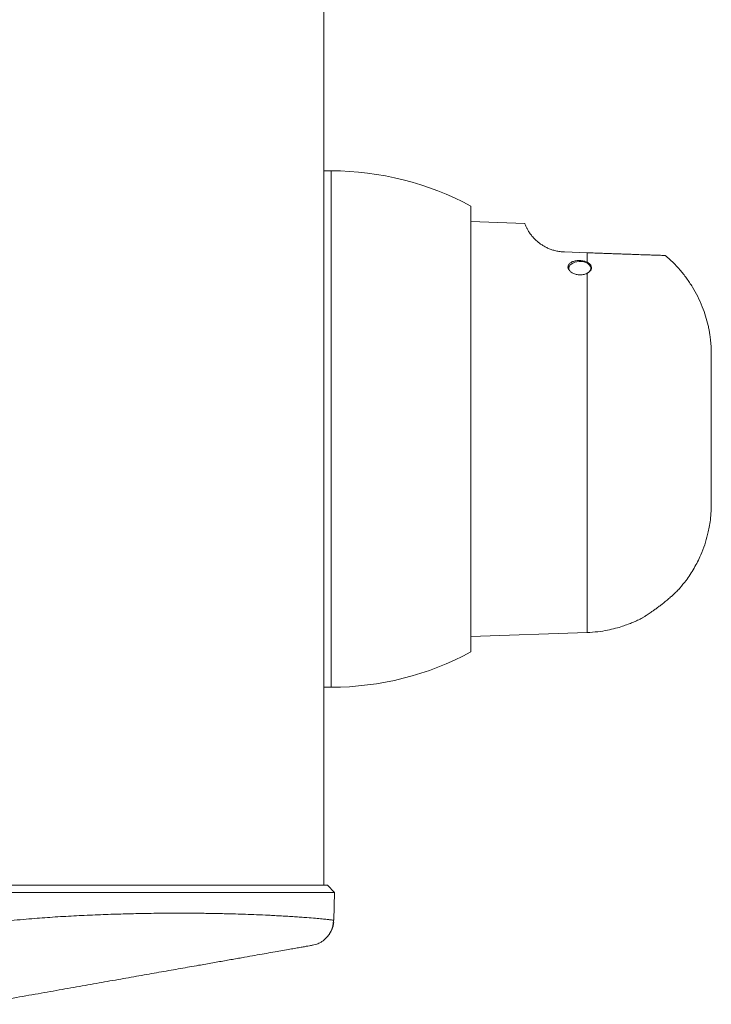
# Model space of a CAD drawing. Units: millimetres. Extents: x -347 to 802, y -867 to 1158.
# Drawn here: x 218 to 312, y -434 to -300 of the extents above; entities that cross this region are included whole.
import ezdxf

# ---------------------------------------------------------------- set-up
doc = ezdxf.new("R2010")
doc.units = ezdxf.units.MM

msp = doc.modelspace()

# ---------------------------------------------------------------- linework, layer by layer
at = {"color": 7, "linetype": 'Continuous', "lineweight": 18}
for p, q in [((259.2, 751.89), (259.2, -418.11)), ((260.2, -321.01), (259.2, -321.01)), ((279.2, -386.41), (279.2, -325.81)), ((286.51, -328.15), (279.2, -327.9)), ((295.01, -332.15), (291.91, -332.04)), ((295.01, -333.43), (295.01, -332.15)), ((292.5, -334.24), (292.5, -334.41)), ((295.5, -334.41), (295.5, -334.24)), ((311.9, -354.79), (311.89, -354.79)), ((311.9, -357.4), (311.9, -354.79)), ((311.9, -357.86), (311.88, -357.86)), ((311.9, -357.4), (311.89, -357.4)), ((311.9, -357.4), (311.9, -357.4)), ((305.1, -379.99), (305.02, -380.05)), ((279.2, -384.32), (295.01, -383.77)), ((259.2, -391.21), (260.2, -391.21)), ((210.2, -418.11), (259.66, -418.11)), ((259.66, -418.11), (260.62, -419.11)), ((260.62, -419.11), (210.2, -419.11)), ((260.62, -419.11), (260.55, -422.89)), ((257.66, -426.28), (258.22, -426.13))]:
    msp.add_line(p, q, dxfattribs=at)
at = {"color": 8, "linetype": 'Continuous', "lineweight": 18}
msp.add_line((260.2, -391.21), (260.2, -321.01), dxfattribs=at)
at = {"color": 7, "linetype": 'Continuous', "lineweight": 18, "flags": 128}
for points in [[(292.43, -334.24), (292.48, -334.11), (292.57, -333.98)], [(295.29, -333.78), (295.1, -333.62), (294.85, -333.49), (294.57, -333.4), (294.26, -333.35), (293.93, -333.33), (293.61, -333.36), (293.31, -333.43), (293.04, -333.54), (292.82, -333.69), (292.65, -333.85), (292.54, -334.04), (292.5, -334.24), (292.53, -334.43), (292.64, -334.62), (292.65, -334.64)], [(294.48, -335.11), (294.54, -335.1), (294.83, -335.01), (295.08, -334.88), (295.28, -334.72), (295.42, -334.54), (295.49, -334.35), (295.49, -334.15), (295.43, -333.96), (295.29, -333.78)], [(295.49, -334.52), (295.49, -334.52), (295.5, -334.41)]]:
    msp.add_lwpolyline(points, dxfattribs=at)
at = {"color": 7, "linetype": 'Continuous', "lineweight": 18}
for centre, radius, start, end in [((260.2, -361.01), 40, 61.6406, 90), ((294.91, -334.43), 0.694, 7.5584, 40.3555), ((260.2, -351.21), 40, 270, 298.3594)]:
    msp.add_arc(centre, radius, start, end, dxfattribs=at)
for points, knots in [([(286.51, -328.17), (286.51, -328.17), (286.5, -328.15), (286.55, -328.28), (286.64, -328.5), (286.78, -328.78), (286.97, -329.13), (287.23, -329.54), (287.58, -329.99), (288.04, -330.46), (288.55, -330.88), (289.06, -331.21), (289.49, -331.45), (289.97, -331.65), (290.47, -331.82), (291.03, -331.96), (291.52, -332.02), (291.82, -332.04), (291.91, -332.04)], [0, 0, 0, 0, 0.054701, 0.181024, 0.26708, 0.353129, 0.440765, 0.528371, 0.605481, 0.683389, 0.760642, 0.800674, 0.840673, 0.87587, 0.911784, 0.94704, 0.983545, 1, 1, 1, 1]), ([(295.01, -333.43), (294.91, -333.39), (294.65, -333.28), (294.17, -333.19), (293.63, -333.2), (293.12, -333.3), (292.72, -333.5), (292.46, -333.78), (292.37, -334.1), (292.47, -334.43), (292.74, -334.74), (293.15, -334.99), (293.66, -335.13), (294.2, -335.16), (294.67, -335.09), (294.92, -334.98), (295.01, -334.94)], [0, 0, 0, 0, 0.053818, 0.128497, 0.203145, 0.277888, 0.352811, 0.427764, 0.502498, 0.576978, 0.651461, 0.726197, 0.80115, 0.876071, 0.950815, 1, 1, 1, 1]), ([(295.01, -332.15), (295.29, -332.16), (295.85, -332.18), (296.68, -332.21), (297.51, -332.24), (298.31, -332.27), (299.08, -332.29), (299.81, -332.32), (300.5, -332.34), (301.37, -332.37), (302.33, -332.41), (303.22, -332.44), (303.9, -332.46), (304.42, -332.48), (304.84, -332.49), (305.17, -332.5), (305.42, -332.51), (305.57, -332.52), (305.64, -332.52), (305.63, -332.52), (305.63, -332.52)], [0, 0, 0, 0, 0.0430984, 0.0861974, 0.1309184, 0.1756423, 0.2187033, 0.2617686, 0.3061322, 0.3505003, 0.4357525, 0.5227645, 0.5864263, 0.6501004, 0.7155787, 0.7810656, 0.8462807, 0.9114995, 0.9779897, 1, 1, 1, 1]), ([(311.9, -345.94), (311.9, -345.56), (311.88, -344.87), (311.8, -343.96), (311.7, -343.24), (311.59, -342.62), (311.42, -341.81), (311.13, -340.75), (310.67, -339.43), (310.07, -338.1), (309.36, -336.81), (308.54, -335.59), (307.53, -334.33), (306.56, -333.29), (305.84, -332.71), (305.62, -332.54)], [0, 0, 0, 0, 0.0742883, 0.1344998, 0.1797035, 0.2171381, 0.2568996, 0.3420469, 0.4322458, 0.5316126, 0.6273466, 0.7225155, 0.81765, 0.944495, 1, 1, 1, 1]), ([(295.01, -333.43), (295.14, -333.51), (295.4, -333.67), (295.59, -333.98), (295.62, -334.31), (295.46, -334.63), (295.22, -334.83), (295.05, -334.92), (295.01, -334.94)], [0, 0, 0, 0, 0.190116, 0.380237, 0.570357, 0.760474, 0.950591, 1, 1, 1, 1]), ([(311.9, -345.94), (311.9, -345.95), (311.9, -345.99), (311.9, -346.26), (311.9, -346.68), (311.9, -347.27), (311.9, -348.01), (311.9, -348.9), (311.9, -349.9), (311.9, -351.01), (311.9, -352.14), (311.9, -353.26), (311.9, -353.99), (311.9, -354.36)], [0, 0, 0, 0, 0.093934, 0.187039, 0.280942, 0.37483, 0.467935, 0.561886, 0.655775, 0.74888, 0.842833, 0.921785, 1, 1, 1, 1]), ([(311.88, -354.36), (311.88, -354.36), (311.88, -354.36), (311.88, -354.36), (311.88, -354.36), (311.88, -354.36), (311.88, -354.36), (311.88, -354.36), (311.88, -354.36), (311.88, -354.36), (311.88, -354.36), (311.88, -354.36), (311.88, -354.36), (311.88, -354.36), (311.89, -354.36), (311.89, -354.36), (311.89, -354.36), (311.89, -354.36), (311.89, -354.36), (311.89, -354.36), (311.89, -354.36), (311.89, -354.36), (311.9, -354.36), (311.9, -354.36), (311.9, -354.36), (311.9, -354.36)], [0, 0, 0, 0, 0.000014, 0.00003, 0.000055, 0.000099, 0.000166, 0.000273, 0.000449, 0.000733, 0.001201, 0.001949, 0.00316, 0.005121, 0.008294, 0.01343, 0.021738, 0.035175, 0.0569, 0.092009, 0.148698, 0.240103, 0.387196, 0.623184, 1, 1, 1, 1]), ([(311.88, -357.86), (311.89, -357.28), (311.89, -356.11), (311.89, -354.94), (311.88, -354.36)], [0, 0, 0, 0, 0.499991, 1, 1, 1, 1]), ([(311.9, -354.39), (311.9, -354.41), (311.9, -354.45), (311.9, -354.6), (311.9, -354.74), (311.9, -354.76)], [0, 0, 0, 0, 0.338527, 0.876333, 1, 1, 1, 1]), ([(311.9, -357.43), (311.9, -357.44), (311.9, -357.54), (311.9, -357.66), (311.9, -357.79), (311.9, -357.84), (311.9, -357.86), (311.9, -357.86), (311.9, -357.86)], [0, 0, 0, 0, 0.018179, 0.318529, 0.5894, 0.815371, 0.972385, 1, 1, 1, 1]), ([(311.9, -357.86), (311.9, -358.22), (311.9, -358.95), (311.9, -360.08), (311.9, -361.21), (311.9, -362.32), (311.9, -363.32), (311.9, -364.2), (311.9, -364.95), (311.9, -365.53), (311.9, -365.96), (311.9, -366.23), (311.9, -366.27), (311.9, -366.28)], [0, 0, 0, 0, 0.078247, 0.157274, 0.251149, 0.344244, 0.438181, 0.532059, 0.625153, 0.719091, 0.812968, 0.906061, 1, 1, 1, 1]), ([(307.61, -377.72), (307.9, -377.38), (308.63, -376.55), (309.59, -375.04), (310.42, -373.4), (311.01, -371.86), (311.36, -370.66), (311.59, -369.62), (311.75, -368.67), (311.88, -367.54), (311.89, -366.72), (311.9, -366.28)], [0, 0, 0, 0, 0.107086, 0.26617, 0.427762, 0.547552, 0.663467, 0.725684, 0.803046, 0.894889, 1, 1, 1, 1]), ([(302.55, -381.77), (302.56, -381.76), (302.57, -381.75), (302.76, -381.64), (303.09, -381.43), (303.43, -381.2), (303.74, -380.99), (304.09, -380.74), (304.5, -380.45), (304.93, -380.12), (305.41, -379.75), (305.9, -379.35), (306.35, -378.96), (306.76, -378.59), (307.06, -378.3), (307.3, -378.07), (307.5, -377.87), (307.64, -377.72), (307.63, -377.73), (307.63, -377.74)], [0, 0, 0, 0, 0.040691, 0.120295, 0.202964, 0.24849, 0.295008, 0.347779, 0.401662, 0.46384, 0.527378, 0.599069, 0.672624, 0.735041, 0.799053, 0.84372, 0.889442, 0.961459, 1, 1, 1, 1]), ([(295.01, -383.77), (295.5, -383.74), (296.42, -383.69), (297.72, -383.48), (298.83, -383.22), (299.77, -382.95), (300.54, -382.67), (301.23, -382.4), (301.88, -382.1), (302.33, -381.9), (302.54, -381.77), (302.55, -381.77)], [0, 0, 0, 0, 0.185527, 0.352518, 0.49885, 0.62286, 0.723294, 0.812799, 0.903494, 0.99532, 1, 1, 1, 1]), ([(258.22, -426.13), (258.32, -426.09), (258.5, -426.02), (258.78, -425.87), (259.04, -425.7), (259.26, -425.52), (259.44, -425.34), (259.63, -425.14), (259.85, -424.87), (260.08, -424.51), (260.29, -424.06), (260.45, -423.51), (260.48, -423.1), (260.5, -422.88)], [0, 0, 0, 0, 0.158477, 0.28859, 0.391569, 0.470216, 0.502477, 0.546721, 0.618978, 0.690253, 0.779003, 0.883283, 1, 1, 1, 1]), ([(260.49, -422.88), (260.5, -422.88), (260.55, -422.89), (260.55, -422.89), (260.55, -422.89)], [0, 0, 0, 0, 0.129712, 1, 1, 1, 1]), ([(259.45, -425.33), (259.45, -425.33), (259.5, -425.28), (259.6, -425.18), (259.75, -425.01), (259.91, -424.8), (260.1, -424.52), (260.29, -424.14), (260.47, -423.67), (260.51, -423.35), (260.54, -423.17)], [0, 0, 0, 0, 0.001133, 0.056282, 0.128986, 0.22149, 0.334809, 0.518916, 0.740818, 1, 1, 1, 1]), ([(257.66, -426.28), (257.65, -426.28), (257.62, -426.28), (257.4, -426.32), (257.05, -426.38), (256.56, -426.47), (255.94, -426.58), (255.2, -426.71), (254.34, -426.86), (253.37, -427.03), (252.28, -427.23), (251.1, -427.43), (249.81, -427.66), (248.62, -427.87), (247.59, -428.05), (246.75, -428.2), (245.88, -428.35), (244.99, -428.51), (244.07, -428.67), (243.12, -428.84), (241.68, -429.09), (239.7, -429.44), (237.1, -429.9), (234.38, -430.38), (231.55, -430.88), (228.6, -431.4), (225.53, -431.94), (222.34, -432.51), (219.03, -433.09), (215.61, -433.69), (213.29, -434.1), (212.11, -434.31)], [0, 0, 0, 0, 0.032917, 0.065924, 0.099156, 0.132746, 0.165718, 0.198601, 0.231514, 0.264573, 0.296836, 0.329186, 0.361729, 0.394568, 0.412823, 0.431044, 0.449247, 0.46745, 0.485669, 0.503921, 0.522224, 0.567222, 0.612256, 0.657557, 0.703353, 0.749861, 0.797293, 0.845845, 0.895703, 0.947036, 1, 1, 1, 1])]:
    msp.add_open_spline(points, degree=3, knots=knots, dxfattribs=at)
at = {"color": 8, "linetype": 'Continuous', "lineweight": 18}
for points, knots in [([(295.01, -383.77), (295.01, -383.75), (295.01, -383.69), (295.01, -383.28), (295.01, -382.62), (295.01, -381.71), (295.01, -380.54), (295.01, -379.15), (295.01, -377.53), (295.01, -375.7), (295.01, -373.69), (295.01, -371.5), (295.01, -369.17), (295.01, -366.71), (295.01, -364.15), (295.01, -361.51), (295.01, -358.82), (295.01, -356.11), (295.01, -353.39), (295.01, -350.7), (295.01, -348.07), (295.01, -345.51), (295.01, -343.05), (295.01, -340.72), (295.01, -338.53), (295.01, -336.59), (295.01, -335.47), (295.01, -334.94)], [0, 0, 0, 0, 0.040199, 0.080397, 0.120596, 0.160794, 0.200993, 0.241191, 0.28139, 0.321588, 0.361787, 0.401985, 0.442184, 0.482382, 0.522581, 0.562779, 0.602978, 0.643176, 0.683375, 0.723574, 0.763772, 0.803971, 0.844169, 0.884368, 0.924566, 0.964765, 1, 1, 1, 1]), ([(210.2, -423.67), (211.19, -423.54), (213.21, -423.27), (216.31, -422.95), (218.87, -422.72), (220.87, -422.56), (222.29, -422.46), (223.72, -422.37), (225.16, -422.29), (226.61, -422.22), (228.06, -422.15), (229.95, -422.08), (232.28, -422.01), (235.05, -421.95), (237.68, -421.92), (240.18, -421.92), (241.86, -421.93), (242.92, -421.94), (243.37, -421.95), (243.83, -421.95), (244.28, -421.96), (244.72, -421.97), (245.17, -421.98), (245.61, -421.99), (246.29, -422), (247.28, -422.03), (248.61, -422.08), (250.11, -422.14), (251.43, -422.19), (252.54, -422.25), (253.43, -422.3), (254.32, -422.35), (255.2, -422.4), (256.06, -422.46), (257.05, -422.53), (258.05, -422.62), (258.96, -422.7), (259.63, -422.77), (260.08, -422.82), (260.37, -422.86), (260.45, -422.87), (260.49, -422.88)], [0, 0, 0, 0, 0.03902, 0.079683, 0.122002, 0.140653, 0.159611, 0.178879, 0.198455, 0.218342, 0.238541, 0.259051, 0.29776, 0.338412, 0.38101, 0.4183, 0.456967, 0.464726, 0.472537, 0.480402, 0.48832, 0.496291, 0.504315, 0.512393, 0.520524, 0.541906, 0.568074, 0.599027, 0.634763, 0.655393, 0.677336, 0.700592, 0.725161, 0.751041, 0.778234, 0.823172, 0.865191, 0.904291, 0.940474, 0.97374, 1, 1, 1, 1])]:
    msp.add_open_spline(points, degree=3, knots=knots, dxfattribs=at)

doc.saveas('drawing.dxf')
